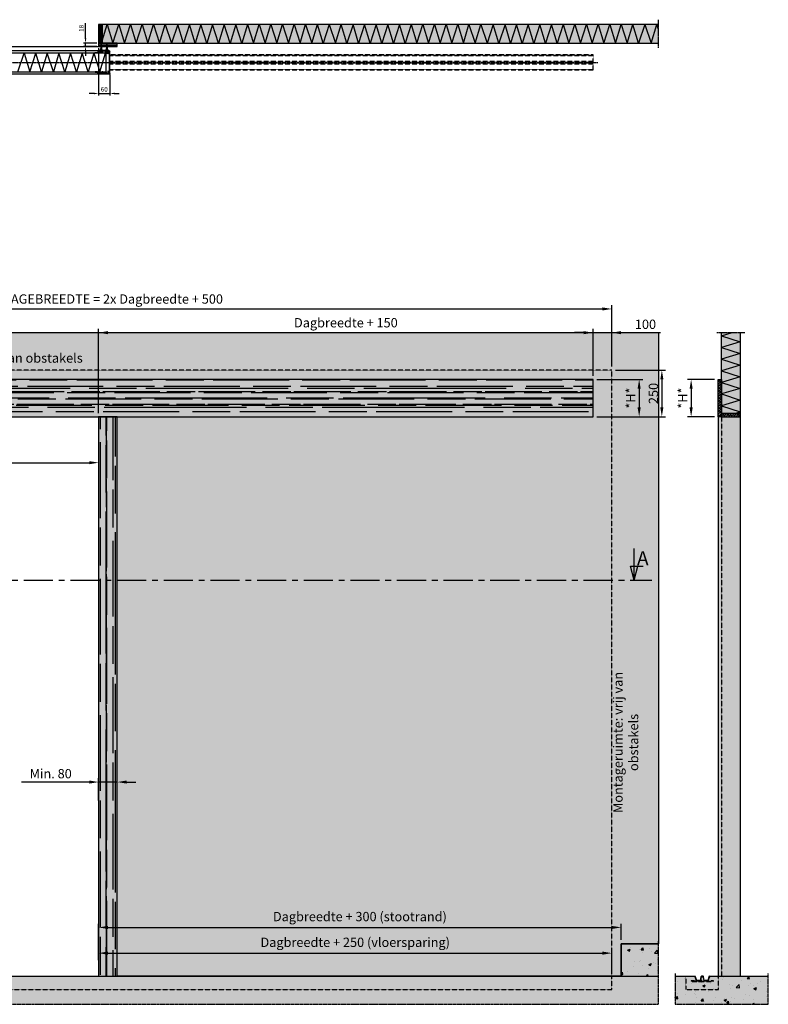
# Model space of a CAD drawing. Units: millimetres. Extents: x -3055 to 21375, y -6477 to 9788.
# Drawn here: x 2077 to 6089, y -6300 to -1021 of the extents above; entities that cross this region are included whole.
import ezdxf

# ---------------------------------------------------------------- set-up
doc = ezdxf.new("R2010")
doc.units = ezdxf.units.MM
doc.header["$LTSCALE"] = 5
doc.linetypes.add('CENTER', pattern=[2, 1.25, -0.25, 0.25, -0.25])
doc.linetypes.add('HIDDEN', pattern=[0.375, 0.25, -0.125])
doc.layers.get('Defpoints').update_dxf_attribs({"lineweight": 25})
for name, color, linetype in [('018ARC', 5, 'Continuous'), ('025CENTER', 1, 'CENTER'), ('025HIDDEN', 6, 'HIDDEN'), ('025MAAT', 1, 'Continuous'), ('025MAAT_NL', 1, 'Continuous'), ('025TX_NL', 7, 'Continuous'), ('HATCH_VLOER', 7, 'Continuous'), ('HATCH_WAND', 7, 'Continuous')]:
    doc.layers.add(name, color=color, linetype=linetype)
doc.layers.add('Constraint', color=125, linetype='Continuous', plot=False, transparency=0.5)
doc.layers.add('Viewport', color=7, linetype='Continuous', lineweight=25, plot=False)
doc.styles.add('ADESK1', font='romans')
doc.styles.add('Arial 3.0', font='arial.ttf', dxfattribs={"height": 3})
doc.dimstyles.new('SALCO', dxfattribs={"dimscale": 0, "dimtxt": 2.5, "dimasz": 2.5, "dimexe": 1, "dimexo": 1, "dimgap": 1, "dimtad": 1, "dimdec": 1, "dimzin": 9, "dimdsep": 46, "dimtxsty": 'ADESK1', "dimcen": 2.5, "dimclrd": 256, "dimclre": 256, "dimclrt": 7, "dimadec": 0, "dimazin": 0, "dimtfac": 1, "dimtdec": 1, "dimtmove": 0, "dimatfit": 3, "dimfxl": 1, "dimtvp": 1, "dimtolj": 1, "dimtzin": 0, "dimarcsym": 0})
pattern_1 = [(50, (-9084.52, -6150), (136.6385, -11.9543), [14.2875, -157.1625]), (355, (-9084.52, -6150), (-26.4326, 143.2926), [11.43, -125.7304]), (100.4514, (-9073.13, -6151), (110.2059, 131.3383), [12.1425, -133.5677]), (46.1842, (-9084.52, -6111.9), (203.3093, -31.5317), [21.4312, -235.7438]), (96.6356, (-9067.57, -6114.53), (178.053, 185.5696), [18.2138, -200.3517]), (351.1842, (-9084.52, -6111.9), (178.053, 185.5696), [17.145, -188.5948]), (21, (-9065.47, -6121.43), (113.7108, -76.6989), [14.2875, -157.1625]), (326, (-9065.47, -6121.43), (46.3515, 138.141), [11.43, -125.73]), (71.4514, (-9055.99, -6127.82), (160.0623, 61.4421), [12.1425, -133.5675]), (37.5, (-9084.517, -6150), (2.31645, 63.41628), [0, -124.206, 0, -127.635, 0, -126.20625]), (7.5, (-9084.52, -6150), (50.11475, 75.13543), [0, -72.771, 0, -121.3485, 0, -48.10125]), (327.5, (-9127, -6150), (101.69295, -4.29656), [0, -47.625, 0, -148.59, 0, -197.1675]), (317.5, (-9146.05, -6150), (111.0969, 19.06987), [0, -61.9125, 0, -98.679, 0, -140.0175])]

# ---------------------------------------------------------------- blocks, each defined once
blk = doc.blocks.new('*D108')
at = {"layer": '025MAAT_NL', "lineweight": -2, "transparency": 16777216}
for p, q in [((-250, -2880), (-250, -2551.9)), ((-200, -2571.9), (5200, -2571.9)), ((5250, -2880), (5250, -2551.9))]:
    blk.add_line(p, q, dxfattribs=at)
at = {"layer": '025MAAT_NL', "transparency": 16777216}
for points in [[(-200, -2563.6), (-200, -2580.2), (-250, -2571.9)], [(5200, -2563.6), (5200, -2580.2), (5250, -2571.9)]]:
    blk.add_solid(points, dxfattribs=at)
at = {"layer": 'Defpoints', "color": 0, "transparency": 16777216}
for p in [(5250, -2571.9), (-250, -2900), (5250, -2900)]:
    blk.add_point(p, dxfattribs=at)
at = {"layer": '025MAAT_NL', "color": 7, "transparency": 16777216, "insert": (2500, -2518.6), "char_height": 50, "attachment_point": 5, "style": 'ADESK1'}
blk.add_mtext('\\A1;MONTAGEBREEDTE = 2x Dagbreedte + 500', dxfattribs=at)
blk = doc.blocks.new('*D109')
at = {"layer": '025MAAT_NL', "lineweight": -2, "transparency": 16777216}
for p, q in [((0, -3170), (0, -3416.1)), ((2500, -3170), (2500, -3416.1)), ((50, -3396.1), (2450, -3396.1))]:
    blk.add_line(p, q, dxfattribs=at)
at = {"layer": '025MAAT_NL', "transparency": 16777216}
for points in [[(50, -3387.8), (50, -3404.5), (0, -3396.1)], [(2450, -3387.8), (2450, -3404.5), (2500, -3396.1)]]:
    blk.add_solid(points, dxfattribs=at)
at = {"layer": 'Defpoints', "color": 0, "transparency": 16777216}
for p in [(0, -3150), (2500, -3150), (2500, -3396.1)]:
    blk.add_point(p, dxfattribs=at)
at = {"layer": '025MAAT_NL', "color": 7, "transparency": 16777216, "insert": (1250, -3342.8), "char_height": 50, "attachment_point": 5, "style": 'ADESK1'}
blk.add_mtext('\\A1;Dagbreedte', dxfattribs=at)
blk = doc.blocks.new('*D115')
at = {"layer": '025MAAT_NL', "lineweight": -2, "transparency": 16777216}
for p, q in [((2500, -3130), (2500, -2679)), ((5150, -2880), (5150, -2679)), ((2550, -2699), (5100, -2699))]:
    blk.add_line(p, q, dxfattribs=at)
at = {"layer": '025MAAT_NL', "transparency": 16777216}
for points in [[(2550, -2690.7), (2550, -2707.3), (2500, -2699)], [(5100, -2690.7), (5100, -2707.3), (5150, -2699)]]:
    blk.add_solid(points, dxfattribs=at)
at = {"layer": 'Defpoints', "color": 0, "transparency": 16777216}
for p in [(5150, -2699), (5150, -2900), (2500, -3150)]:
    blk.add_point(p, dxfattribs=at)
at = {"layer": '025MAAT_NL', "color": 7, "transparency": 16777216, "insert": (3825, -2645.7), "char_height": 50, "attachment_point": 5, "style": 'ADESK1'}
blk.add_mtext('\\A1;Dagbreedte + 150', dxfattribs=at)
blk = doc.blocks.new('*D112')
at = {"layer": '025MAAT', "lineweight": -2, "transparency": 16777216}
for p, q in [((5170, -2950), (5416.9, -2950)), ((5396.9, -3000), (5396.9, -3100)), ((5170, -3150), (5416.9, -3150))]:
    blk.add_line(p, q, dxfattribs=at)
at = {"layer": '025MAAT', "transparency": 16777216}
for points in [[(5388.5, -3000), (5405.2, -3000), (5396.9, -2950)], [(5388.5, -3100), (5405.2, -3100), (5396.9, -3150)]]:
    blk.add_solid(points, dxfattribs=at)
at = {"layer": 'Defpoints', "color": 0, "transparency": 16777216}
for p in [(5150, -2950), (5150, -3150), (5396.9, -3150)]:
    blk.add_point(p, dxfattribs=at)
at = {"layer": '025MAAT', "color": 7, "transparency": 16777216, "insert": (5351.9, -3050), "char_height": 50, "attachment_point": 5, "rotation": 90, "style": 'ADESK1'}
blk.add_mtext('\\A1;*H*', dxfattribs=at)
blk = doc.blocks.new('*D113')
at = {"layer": '025MAAT', "lineweight": -2, "transparency": 16777216}
for p, q in [((5270, -2900), (5538.4, -2900)), ((5518.4, -2950), (5518.4, -3100)), ((5170, -3150), (5538.4, -3150))]:
    blk.add_line(p, q, dxfattribs=at)
at = {"layer": '025MAAT', "transparency": 16777216}
for points in [[(5510.1, -2950), (5526.7, -2950), (5518.4, -2900)], [(5510.1, -3100), (5526.7, -3100), (5518.4, -3150)]]:
    blk.add_solid(points, dxfattribs=at)
at = {"layer": 'Defpoints', "color": 0, "transparency": 16777216}
for p in [(5250, -2900), (5150, -3150), (5518.4, -3150)]:
    blk.add_point(p, dxfattribs=at)
at = {"layer": '025MAAT', "color": 7, "transparency": 16777216, "insert": (5473.4, -3025), "char_height": 50, "attachment_point": 5, "rotation": 90, "style": 'ADESK1'}
blk.add_mtext('\\A1;250', dxfattribs=at)
blk = doc.blocks.new('*D114')
at = {"layer": '025MAAT', "lineweight": -2, "transparency": 16777216}
for p, q in [((5801, -2950), (5655.5, -2950)), ((5675.5, -3000), (5675.5, -3100)), ((5801, -3150), (5655.5, -3150))]:
    blk.add_line(p, q, dxfattribs=at)
at = {"layer": '025MAAT', "transparency": 16777216}
for points in [[(5667.1, -3000), (5683.8, -3000), (5675.5, -2950)], [(5667.1, -3100), (5683.8, -3100), (5675.5, -3150)]]:
    blk.add_solid(points, dxfattribs=at)
at = {"layer": 'Defpoints', "color": 0, "transparency": 16777216}
for p in [(5821, -2950), (5675.5, -3150), (5821, -3150)]:
    blk.add_point(p, dxfattribs=at)
at = {"layer": '025MAAT', "color": 7, "transparency": 16777216, "insert": (5630.5, -3050), "char_height": 50, "attachment_point": 5, "rotation": 90, "style": 'ADESK1'}
blk.add_mtext('\\A1;*H*', dxfattribs=at)
blk = doc.blocks.new('*D117')
at = {"layer": '025MAAT_NL', "lineweight": -2, "transparency": 16777216}
for p, q in [((2500, -6062.5), (2500, -5867.8)), ((2550, -5887.8), (5250, -5887.8)), ((5300, -5955), (5300, -5867.8))]:
    blk.add_line(p, q, dxfattribs=at)
at = {"layer": '025MAAT_NL', "transparency": 16777216}
for points in [[(2550, -5879.5), (2550, -5896.1), (2500, -5887.8)], [(5250, -5879.5), (5250, -5896.1), (5300, -5887.8)]]:
    blk.add_solid(points, dxfattribs=at)
at = {"layer": 'Defpoints', "color": 0, "transparency": 16777216}
for p in [(5300, -5887.8), (5300, -5975), (2500, -6082.5)]:
    blk.add_point(p, dxfattribs=at)
at = {"layer": '025MAAT_NL', "color": 7, "transparency": 16777216, "insert": (3900, -5829.7), "char_height": 50, "attachment_point": 5, "style": 'ADESK1'}
blk.add_mtext('\\A1;Dagbreedte + 300 (stootrand)', dxfattribs=at)
blk = doc.blocks.new('*D118')
at = {"layer": '025MAAT_NL', "lineweight": -2, "transparency": 16777216}
for p, q in [((2500, -6062.5), (2500, -6005.7)), ((5250, -6130), (5250, -6005.7)), ((2550, -6025.7), (5200, -6025.7))]:
    blk.add_line(p, q, dxfattribs=at)
at = {"layer": '025MAAT_NL', "transparency": 16777216}
for points in [[(2550, -6017.3), (2550, -6034), (2500, -6025.7)], [(5200, -6017.3), (5200, -6034), (5250, -6025.7)]]:
    blk.add_solid(points, dxfattribs=at)
at = {"layer": 'Defpoints', "color": 0, "transparency": 16777216}
for p in [(5250, -6025.7), (2500, -6082.5), (5250, -6150)]:
    blk.add_point(p, dxfattribs=at)
at = {"layer": '025MAAT_NL', "color": 7, "transparency": 16777216, "insert": (3875, -5967.6), "char_height": 50, "attachment_point": 5, "style": 'ADESK1'}
blk.add_mtext('\\A1;Dagbreedte + 250 (vloersparing)', dxfattribs=at)
blk = doc.blocks.new('*U55')
for points in [[(3.8, 0), (3.8, 6.76)], [(230.84, 0), (230.84, 6.76)], [(3.8, 0), (4.6, 2.98), (1.86, 2.98)], [(3.8, 0), (3, 2.98)], [(230.84, 0), (230.04, 2.98), (232.78, 2.98)], [(230.84, 0), (231.64, 2.98)]]:
    blk.add_lwpolyline(points)
at = {"layer": '025CENTER'}
blk.add_line((0, 0), (234.64, 0), dxfattribs=at)
at = {"style": 'Arial 3.0'}
for p in [(0.08, 3.17), (231.45, 3.17)]:
    blk.add_text('A', height=3, dxfattribs=at).set_placement(p)
blk = doc.blocks.new('*D250')
at = {"lineweight": -2, "transparency": 16777216}
for p, q in [((2500, -1174), (2500, -1426.6)), ((2560, -1315), (2560, -1426.6)), ((2475, -1416.6), (2450, -1416.6)), ((2500, -1416.6), (2560, -1416.6)), ((2585, -1416.6), (2610, -1416.6))]:
    blk.add_line(p, q, dxfattribs=at)
at = {"transparency": 16777216}
for points in [[(2475, -1412.5), (2475, -1420.8), (2500, -1416.6)], [(2585, -1412.5), (2585, -1420.8), (2560, -1416.6)]]:
    blk.add_solid(points, dxfattribs=at)
at = {"layer": 'Defpoints', "color": 0, "transparency": 16777216}
for p in [(2500, -1164), (2560, -1305), (2560, -1416.6)]:
    blk.add_point(p, dxfattribs=at)
at = {"color": 7, "transparency": 16777216, "insert": (2530, -1394.1), "char_height": 25, "attachment_point": 5, "style": 'ADESK1'}
blk.add_mtext('\\A1;60', dxfattribs=at)
blk = doc.blocks.new('*D276')
at = {"lineweight": -2, "transparency": 16777216}
for p, q in [((2429.7, -1121), (2429.7, -1039.1)), ((2490, -1146), (2419.7, -1146)), ((2429.7, -1164), (2429.7, -1146)), ((2490, -1164), (2419.7, -1164)), ((2429.7, -1189), (2429.7, -1214))]:
    blk.add_line(p, q, dxfattribs=at)
at = {"transparency": 16777216}
for points in [[(2425.5, -1121), (2433.9, -1121), (2429.7, -1146)], [(2425.5, -1189), (2433.9, -1189), (2429.7, -1164)]]:
    blk.add_solid(points, dxfattribs=at)
at = {"layer": 'Defpoints', "color": 0, "transparency": 16777216}
for p in [(2429.7, -1146), (2500, -1146), (2500, -1164)]:
    blk.add_point(p, dxfattribs=at)
at = {"color": 7, "transparency": 16777216, "insert": (2407.2, -1067.5), "char_height": 25, "attachment_point": 5, "rotation": 90, "style": 'ADESK1'}
blk.add_mtext('\\A1;18', dxfattribs=at)
blk = doc.blocks.new('*D309')
at = {"layer": '025MAAT', "lineweight": -2, "transparency": 16777216}
for p, q in [((2450, -5108.4), (2086.2, -5108.4)), ((2500, -5207.5), (2500, -5088.4)), ((2600, -5108.4), (2500, -5108.4)), ((2600, -5207.5), (2600, -5088.4)), ((2650, -5108.4), (2700, -5108.4))]:
    blk.add_line(p, q, dxfattribs=at)
at = {"layer": '025MAAT', "transparency": 16777216}
for points in [[(2450, -5100), (2450, -5116.7), (2500, -5108.4)], [(2650, -5100), (2650, -5116.7), (2600, -5108.4)]]:
    blk.add_solid(points, dxfattribs=at)
at = {"layer": 'Defpoints', "color": 0, "transparency": 16777216}
for p in [(2500, -5108.4), (2500, -5227.5), (2600, -5227.5)]:
    blk.add_point(p, dxfattribs=at)
at = {"layer": '025MAAT', "color": 7, "transparency": 16777216, "insert": (2243.1, -5063.4), "char_height": 50, "attachment_point": 5, "style": 'ADESK1'}
blk.add_mtext('\\A1;Min. 80', dxfattribs=at)
blk = doc.blocks.new('A$Cced9db31')
for p, q in [((-54, 0), (54, 0)), ((-63.2, -5.2), (-63.2, -56.7)), ((-60.2, -12), (-60.2, -20)), ((-60.2, -23.8), (-60.2, -24.8)), ((-60.2, -26.8), (-60.2, -35.3)), ((-60.2, -37.3), (-60.2, -38.3)), ((-60.2, -42), (-60.2, -50)), ((-53, -23.5), (-60, -23.5)), ((-60, -25), (-59.7, -25)), ((-59.7, -26.5), (-60, -26.5)), ((-60, -35.5), (-59.7, -35.5)), ((-59.7, -37), (-60, -37)), ((-60, -38.5), (-53, -38.5)), ((-46.7, -11.5), (-59.7, -11.5)), ((-50.7, -20.5), (-59.7, -20.5)), ((-59.7, -41.5), (-50.7, -41.5)), ((-51.8, -50.5), (-59.7, -50.5)), ((-53.2, -24.9), (-53, -24.9)), ((-51.5, -26.4), (-53.2, -26.4)), ((-53.2, -35.6), (-51.5, -35.6)), ((-53, -37.1), (-53.2, -37.1)), ((-52.7, -24.7), (-52.7, -23.8)), ((-52.7, -38.3), (-52.7, -37.3)), ((-50.2, -3.5), (-50.2, -8)), ((-50.2, -25.2), (-50.2, -21)), ((-50.2, -36.8), (-50.2, -41)), ((49.7, -3), (-49.7, -3)), ((-49.7, -8.5), (-46.7, -8.5)), ((-46.2, -9), (-46.2, -11)), ((46.2, -9), (46.2, -11)), ((49.7, -8.5), (46.7, -8.5)), ((46.7, -11.5), (49.7, -11.5)), ((50.2, -3.5), (50.2, -8)), ((50.2, -25.2), (50.2, -12)), ((50.2, -36.8), (50.2, -52)), ((51.5, -26.4), (53.2, -26.4)), ((53.2, -35.6), (51.5, -35.6)), ((52.7, -24.7), (52.7, -23.8)), ((52.7, -38.3), (52.7, -37.3)), ((53, -23.5), (60, -23.5)), ((53.2, -24.9), (53, -24.9)), ((53, -37.1), (53.2, -37.1)), ((60, -38.5), (53, -38.5)), ((53.2, -11.9), (53.2, -20)), ((53.2, -41.9), (53.2, -50)), ((57.7, -11.5), (53.7, -11.5)), ((57.7, -41.5), (53.7, -41.5)), ((53.7, -20.5), (57.7, -20.5)), ((53.7, -50.5), (57.7, -50.5)), ((60.2, -11.5), (58.2, -11.5)), ((58.2, -20.5), (60.2, -20.5)), ((60.2, -41.5), (58.2, -41.5)), ((58.2, -50.5), (60.2, -50.5)), ((60, -25), (59.7, -25)), ((59.7, -26.5), (60, -26.5)), ((60, -35.5), (59.7, -35.5)), ((59.7, -37), (60, -37)), ((60.2, -23.8), (60.2, -24.8)), ((60.2, -26.8), (60.2, -35.3)), ((60.2, -37.3), (60.2, -38.3)), ((60.7, -20.5), (62.7, -20.5)), ((62.7, -41.5), (60.7, -41.5)), ((60.7, -50.5), (62.7, -50.5)), ((62.7, -11.5), (60.7, -11.5)), ((63.2, -5.2), (63.2, -11.5)), ((63.2, -20.5), (63.2, -41.5)), ((63.2, -50.5), (63.2, -56.7)), ((-60.2, -54), (-60.2, -56.7)), ((-60.1, -62.1), (-53.5, -66)), ((-51.8, -53.5), (-59.7, -53.5)), ((-58.6, -59.6), (-51.8, -63.5)), ((-53.2, -72), (-53.2, -66.4)), ((-52.9, -72.5), (-53.2, -72)), ((-52.9, -72.5), (-53.2, -73)), ((-53.2, -79.5), (-53.2, -73)), ((-50.7, -80), (-52.7, -80)), ((-50.2, -66.1), (-50.2, -79.5)), ((50.2, -66.1), (50.2, -79.5)), ((50.7, -80), (52.7, -80)), ((51.8, -53.5), (59.7, -53.5)), ((58.6, -59.6), (51.8, -63.5)), ((53, -72.5), (53.2, -72)), ((53, -72.5), (53.2, -73)), ((53.2, -72), (53.2, -66.4)), ((53.2, -79.5), (53.2, -73)), ((60.1, -62.1), (53.5, -66)), ((60.2, -54), (60.2, -56.7))]:
    blk.add_line(p, q)
for centre, radius, start, end in [((-57, -5.2), 6.25, 129.1667, 180), ((-60, -1.5), 1.5, 309.1667, 129.1667), ((-57, -5.2), 3.25, 129.1667, 50.8333), ((-59.7, -12), 0.5, 90, 180), ((-59.7, -20), 0.5, 180, 270), ((-60, -23.8), 0.25, 90, 180), ((-60, -24.8), 0.25, 180, 270), ((-60, -26.8), 0.25, 90, 180), ((-60, -35.3), 0.25, 180, 270), ((-60, -37.3), 0.25, 90, 180), ((-60, -38.3), 0.25, 180, 270), ((-59.7, -42), 0.5, 90, 180), ((-59.7, -50), 0.5, 180, 270), ((-59.7, -25.8), 0.75, 270, 90), ((-59.7, -36.3), 0.75, 270, 90), ((-54, -1.5), 1.5, 90, 230.8333), ((-53.2, -25.7), 0.75, 90, 270), ((-53.2, -36.3), 0.75, 90, 270), ((-53, -23.8), 0.25, 0, 90), ((-53, -24.7), 0.25, 270, 360), ((-53, -37.3), 0.25, 0, 90), ((-53, -38.3), 0.25, 270, 360), ((-51.8, -52), 1.5, 270, 90), ((-51.5, -25.2), 1.25, 270, 0), ((-51.5, -36.8), 1.25, 0, 90), ((-50.7, -21), 0.5, 0, 90), ((-50.7, -41), 0.5, 270, 0), ((-49.7, -3.5), 0.5, 89.9798, 180), ((-49.7, -8), 0.5, 180, 270), ((-46.7, -9), 0.5, 0, 90), ((-46.7, -11), 0.5, 270, 0), ((46.7, -9), 0.5, 90, 180), ((46.7, -11), 0.5, 180, 270), ((49.7, -3.5), 0.5, 0, 90.0202), ((49.7, -8), 0.5, 270, 0), ((49.7, -12), 0.5, 0, 90), ((51.5, -25.2), 1.25, 180, 270), ((51.5, -36.8), 1.25, 90, 180), ((51.8, -52), 1.5, 180, 270), ((53, -23.8), 0.25, 90, 180), ((53, -24.7), 0.25, 180, 270), ((53, -37.3), 0.25, 90, 180), ((53, -38.3), 0.25, 180, 270), ((53.7, -11.9), 0.45, 90, 180), ((53.7, -20), 0.5, 180, 270), ((53.2, -25.7), 0.75, 270, 90), ((53.2, -36.3), 0.75, 270, 90), ((53.7, -41.9), 0.45, 90, 180), ((53.7, -50), 0.5, 180, 270), ((57, -5.2), 3.25, 129.1667, 50.8333), ((54, -1.5), 1.5, 309.1667, 90), ((58, -20.5), 0.25, 0, 180), ((58, -41.5), 0.25, 180, 0), ((58, -50.5), 0.25, 0, 180), ((58, -11.5), 0.25, 180, 0), ((60, -1.5), 1.5, 50.8333, 230.8333), ((59.7, -25.8), 0.75, 90, 270), ((59.7, -36.3), 0.75, 90, 270), ((60, -23.8), 0.25, 0, 90), ((60, -24.8), 0.25, 270, 360), ((60, -26.8), 0.25, 0, 90), ((60, -35.3), 0.25, 270, 360), ((60, -37.3), 0.25, 0, 90), ((60, -38.3), 0.25, 270, 360), ((60.5, -11.5), 0.25, 180, 0), ((60.5, -20.5), 0.25, 0, 180), ((60.5, -41.5), 0.25, 180, 0), ((60.5, -50.5), 0.25, 0, 180), ((57, -5.2), 6.25, 0, 50.8333), ((63, -20.5), 0.25, 0, 180), ((63, -41.5), 0.25, 180, 0), ((63, -50.5), 0.25, 0, 180), ((63, -11.5), 0.25, 180, 0), ((-57, -56.7), 6.25, 180, 240), ((-59.7, -54), 0.5, 90, 180), ((-57, -56.7), 3.25, 180, 240), ((-53.7, -66.4), 0.5, 0, 60), ((-52.7, -79.5), 0.5, 180, 270), ((-53.2, -66.1), 3, 0, 60), ((-50.7, -79.5), 0.5, 270, 0), ((50.7, -79.5), 0.5, 180, 270), ((53.2, -66.1), 3, 120, 180), ((52.7, -79.5), 0.5, 270, 0), ((53.7, -66.4), 0.5, 120, 180), ((57, -56.7), 3.25, 300, 0), ((59.7, -54), 0.5, 0, 90), ((57, -56.7), 6.25, 300, 0)]:
    blk.add_arc(centre, radius, start, end)
blk = doc.blocks.new('constraint')
at = {"layer": 'Constraint'}
blk.add_circle((0, 0), 1.5, dxfattribs=at)
blk = doc.blocks.new('pkd-100s omranding rubberzijde')
for name, p in [('A$Cced9db31', (0, 0)), ('constraint', (0, -20))]:
    blk.add_blockref(name, p)
blk = doc.blocks.new('omrandingsrubber punt 34.5mm')
for points in [[(-3, 5.3), (-3, 4.3, -0.54767), (-3.4, 4.1), (-5.7, 5.1, 0.863397), (-5.9, 4.8), (-3.1, 2.3, 0.183551), (-2.9, 2.2), (2.9, 2.2, 0.183551), (3.1, 2.3), (5.9, 4.8, 0.863397), (5.7, 5.1), (3.4, 4.1, -0.54767), (3, 4.3), (3, 5.3, -0.252388), (3.1, 5.5), (5.4, 7, 0.885252), (5.2, 7.4), (3.3, 6.7, -0.514396), (3, 6.9), (3, 7.9, -0.292503), (3.1, 8.2), (4.9, 9, 0.964376), (4.7, 9.4), (3.3, 9.1, -0.458954), (3, 9.4), (3, 11.7, -0.440011), (3.3, 12), (6.4, 11.7, 0.700208), (7.2, 13.4), (3.4, 17.2), (1, 45.3, 0.918273), (-1, 45.3), (-3.4, 17.2), (-7.2, 13.4, 0.700208), (-6.4, 11.7), (-3.3, 12, -0.440011), (-3, 11.7), (-3, 9.4, -0.458954), (-3.3, 9.1), (-4.7, 9.4, 0.964376), (-4.9, 9), (-3.1, 8.2, -0.292503), (-3, 7.9), (-3, 6.9, -0.514396), (-3.3, 6.7), (-5.2, 7.4, 0.885252), (-5.4, 7), (-3.1, 5.5, -0.252388)], [(1.2, 10.7, 1), (-1.2, 10.7), (-1.2, 5.2, 1), (1.2, 5.2)]]:
    blk.add_lwpolyline(points, format="xyb", close=True)
at = {"layer": '025CENTER'}
blk.add_line((0, -2.4), (0, 48.4), dxfattribs=at)
blk = doc.blocks.new('*D400')
at = {"layer": '025MAAT', "lineweight": -2, "transparency": 16777216}
for p, q in [((5150, -2930), (5150, -2679)), ((5250, -2880), (5250, -2679)), ((5100, -2699), (5050, -2699)), ((5150, -2699), (5250, -2699)), ((5300, -2699), (5511.4, -2699))]:
    blk.add_line(p, q, dxfattribs=at)
at = {"layer": '025MAAT', "transparency": 16777216}
for points in [[(5100, -2690.7), (5100, -2707.3), (5150, -2699)], [(5300, -2690.7), (5300, -2707.3), (5250, -2699)]]:
    blk.add_solid(points, dxfattribs=at)
at = {"layer": 'Defpoints', "color": 0, "transparency": 16777216}
for p in [(5250, -2699), (5250, -2900), (5150, -2950)]:
    blk.add_point(p, dxfattribs=at)
at = {"layer": '025MAAT', "color": 7, "transparency": 16777216, "insert": (5430.7, -2654), "char_height": 50, "attachment_point": 5, "style": 'ADESK1'}
blk.add_mtext('\\A1;100', dxfattribs=at)

msp = doc.modelspace()

# ---------------------------------------------------------------- hatches: boundary and pattern name
at = {"layer": '018ARC', "ltscale": 10}
h = msp.add_hatch(dxfattribs=at)
h.set_pattern_fill('AR-RROOF', color=256, scale=0.5, angle=90)
h.paths.add_polyline_path([(2500, -1146), (2518, -1146), (2518, -1046), (2500, -1046)])
h = msp.add_hatch(dxfattribs=at)
h.set_pattern_fill('AR-RROOF', color=256, scale=0.5)
h.paths.add_polyline_path([(2500, -1164), (2600, -1164), (2600, -1146), (2500, -1146)])
at = {"layer": '018ARC'}
h = msp.add_hatch(dxfattribs=at)
h.set_pattern_fill('AR-RROOF', color=256, scale=2)
h.paths.add_polyline_path([(-150, -3150), (5150, -3150), (5150, -2950), (-150, -2950)])
at = {"layer": '018ARC', "ltscale": 10}
h = msp.add_hatch(dxfattribs=at)
h.set_pattern_fill('ANSI38', color=256, scale=3)
h.paths.add_polyline_path([(5820.98, -2950), (5838.98, -2950), (5838.98, -3150), (5820.98, -3150)])
at = {"layer": '018ARC'}
h = msp.add_hatch(dxfattribs=at)
h.set_pattern_fill('AR-RROOF', color=256, scale=2, angle=90)
h.paths.add_polyline_path([(2500, -6150), (2600, -6150), (2600, -3150), (2500, -3150)])
at = {"layer": '018ARC', "ltscale": 10}
h = msp.add_hatch(dxfattribs=at)
h.set_pattern_fill('ANSI38', color=256, scale=3)
h.paths.add_polyline_path([(5838.98, -3150), (5938.98, -3150), (5938.98, -3132), (5838.98, -3132)])
at = {"layer": '018ARC'}
h = msp.add_hatch(dxfattribs=at)
h.set_pattern_fill('AR-CONC', color=256, scale=0.75)
h.set_pattern_definition(pattern_1)
h.paths.add_polyline_path([(5300, -5975), (5500, -5975), (5500, -6150), (5300, -6150)])
h = msp.add_hatch(dxfattribs=at)
h.set_pattern_fill('AR-CONC', color=256, scale=0.75)
h.set_pattern_definition(pattern_1)
h.paths.add_polyline_path([(5500, -6150), (-500, -6150), (-500, -6300), (5500, -6300)])
h = msp.add_hatch(dxfattribs=at)
h.set_pattern_fill('AR-CONC', color=256, scale=0.75)
h.paths.add_polyline_path([(6088.98, -6150), (5821.38, -6150), (5821.38, -6220.1), (5621.38, -6220.1), (5621.38, -6150), (5588.98, -6150), (5588.98, -6300), (6088.98, -6300)])
h.paths.add_polyline_path([(5821.38, -6150), (5772.63, -6150), (5774.98, -6150.86), (5767.03, -6172.7, -0.3152988), (5763.74, -6175), (5794.98, -6175), (5794.98, -6178), (5674.98, -6178), (5674.98, -6175), (5706.22, -6175, -0.3152988), (5702.93, -6172.7), (5694.98, -6150.86), (5697.33, -6150), (5621.38, -6150), (5621.38, -6220.1), (5821.38, -6220.1)], flags=17)
h.paths.add_polyline_path([(5794.98, -6175), (5674.98, -6175), (5674.98, -6178), (5794.98, -6178)], flags=16)
h.paths.add_polyline_path([(5740.03, -6153.33, 0.3639702), (5739.04, -6152.5), (5730.91, -6152.5, 0.3639702), (5729.93, -6153.33), (5726.62, -6172.11, -0.3639702), (5723.17, -6175), (5746.78, -6175, -0.3639702), (5743.34, -6172.11)], flags=16)
at = {"layer": 'HATCH_VLOER', "true_color": 0xcbcabd}
h = msp.add_hatch(color=9, dxfattribs=at)
h.dxf.hatch_style = 1
h.paths.add_polyline_path([(5500, -6150), (5300, -6150), (5300, -5975), (5500, -5975)])
at = {"layer": 'HATCH_VLOER', "true_color": 0x9f9c84}
h = msp.add_hatch(color=252, dxfattribs=at)
h.dxf.hatch_style = 1
h.paths.add_polyline_path([(-500, -6300), (5500, -6300), (5500, -6150), (-500, -6150)])
h = msp.add_hatch(color=252, dxfattribs=at)
h.dxf.hatch_style = 1
h.paths.add_polyline_path([(6088.98, -6150), (5772.63, -6150), (5774.98, -6150.86), (5767.03, -6172.7, -0.3152988), (5763.74, -6175), (5746.78, -6175, -0.3639702), (5743.34, -6172.11), (5740.03, -6153.33, 0.3639702), (5739.04, -6152.5), (5730.91, -6152.5, 0.3639702), (5729.93, -6153.33), (5726.62, -6172.11, -0.3639702), (5723.17, -6175), (5706.22, -6175, -0.3152988), (5702.93, -6172.7), (5694.67, -6150), (5588.98, -6150), (5588.98, -6300), (6088.98, -6300)])
at = {"layer": 'HATCH_WAND', "true_color": 0xb5602c}
h = msp.add_hatch(color=25, dxfattribs=at)
h.dxf.hatch_style = 1
h.paths.add_polyline_path([(2518, -1046), (2500, -1046), (2500, -1146), (2518, -1146)])
at = {"layer": 'HATCH_WAND', "true_color": 0xfeeab9}
h = msp.add_hatch(color=254, dxfattribs=at)
h.dxf.hatch_style = 1
h.paths.add_polyline_path([(5500, -1046), (2518, -1046), (2518, -1146), (5500, -1146)])
at = {"layer": 'HATCH_WAND', "true_color": 0xb5602c}
h = msp.add_hatch(color=25, dxfattribs=at)
h.dxf.hatch_style = 1
h.paths.add_polyline_path([(2600, -1146), (2500, -1146), (2500, -1164), (2600, -1164)])
at = {"layer": 'HATCH_WAND', "true_color": 0xe8e8e8}
h = msp.add_hatch(color=254, dxfattribs=at)
h.dxf.hatch_style = 1
h.paths.add_polyline_path([(-500, -5975), (-250, -5975), (-250, -6150), (-100, -6150), (-100, -3150), (-150, -3150), (-150, -2950), (5150, -2950), (5150, -3150), (2600, -3150), (2600, -6150), (5300, -6150), (5300, -5975), (5500, -5975), (5500, -2699), (-500, -2699)])
at = {"layer": 'HATCH_WAND', "true_color": 0xfeeab9}
h = msp.add_hatch(color=254, dxfattribs=at)
h.dxf.hatch_style = 1
h.paths.add_polyline_path([(5938.98, -2699), (5838.98, -2699), (5838.98, -3132), (5938.98, -3132)])
at = {"layer": 'HATCH_WAND', "true_color": 0xc7c8ca}
h = msp.add_hatch(color=9, dxfattribs=at)
h.dxf.hatch_style = 1
h.paths.add_polyline_path([(0, -6150), (-100, -6150), (-100, -3150), (0, -3150)])
h.paths.add_polyline_path([(-150, -3150), (5150, -3150), (5150, -2950), (-150, -2950)])
h.paths.add_polyline_path([(2500, -6150), (2600, -6150), (2600, -3150), (2500, -3150)])
at = {"layer": 'HATCH_WAND', "true_color": 0xb5602c}
h = msp.add_hatch(color=25, dxfattribs=at)
h.dxf.hatch_style = 1
h.paths.add_polyline_path([(5820.98, -3150), (5838.98, -3150), (5838.98, -2950), (5820.98, -2950)])
at = {"layer": 'HATCH_WAND', "true_color": 0xe8e8e8}
h = msp.add_hatch(color=254, dxfattribs=at)
h.dxf.hatch_style = 1
h.paths.add_polyline_path([(5938.98, -3150), (5820.98, -3150), (5820.98, -6150), (5938.98, -6150)])
at = {"layer": 'HATCH_WAND', "true_color": 0xb5602c}
h = msp.add_hatch(color=25, dxfattribs=at)
h.dxf.hatch_style = 1
h.paths.add_polyline_path([(5838.98, -3150), (5938.98, -3150), (5938.98, -3132), (5838.98, -3132)])

# ---------------------------------------------------------------- linework, layer by layer
for p, q in [((0, -1164), (2500, -1164)), ((200.06, -1186.75), (2503.26, -1186.75)), ((2503.26, -1313.25), (-3.26, -1313.25)), ((5838.98, -3150), (5838.98, -2699)), ((5938.98, -2699), (5938.98, -6150)), ((5820.98, -3150), (5820.98, -6150)), ((5300, -6150), (5300, -5975)), ((5300, -5975), (5500, -5975)), ((-500, -6150), (5500, -6150)), ((5588.98, -6150), (5697.33, -6150)), ((5772.63, -6150), (6088.98, -6150))]:
    msp.add_line(p, q)
for points in [[(2500, -1146), (2518, -1146), (2518, -1046), (2500, -1046)], [(2500, -1164), (2600, -1164), (2600, -1146), (2500, -1146)], [(-150, -3150), (5150, -3150), (5150, -2950), (-150, -2950)], [(5820.98, -2950), (5838.98, -2950), (5838.98, -3150), (5820.98, -3150)], [(2500, -6150), (2600, -6150), (2600, -3150), (2500, -3150)], [(5838.98, -3150), (5938.98, -3150), (5938.98, -3132), (5838.98, -3132)]]:
    msp.add_lwpolyline(points, close=True)
for points in [[(5500, -1046), (2518, -1046), (2518, -1146), (5500, -1146)], [(260.36, -1300), (2540, -1300), (2540, -1200), (260.36, -1200)]]:
    msp.add_lwpolyline(points)
msp.add_lwpolyline([(5726.62, -6172.11), (5729.93, -6153.33, -0.3639702), (5730.91, -6152.5), (5739.04, -6152.5, -0.3639702), (5740.03, -6153.33), (5743.34, -6172.11, 0.3639702), (5746.78, -6175), (5763.74, -6175, 0.3152988), (5767.03, -6172.7), (5774.98, -6150.86), (5772.63, -6150), (5764.68, -6171.84, -0.3152988), (5763.74, -6172.5), (5746.78, -6172.5, -0.3639702), (5745.8, -6171.67), (5742.49, -6152.89, 0.3639702), (5739.04, -6150), (5730.91, -6150, 0.3639702), (5727.47, -6152.89), (5724.16, -6171.67, -0.3639702), (5723.17, -6172.5), (5706.22, -6172.5, -0.3152988), (5705.28, -6171.84), (5697.33, -6150), (5694.98, -6150.86), (5702.93, -6172.7, 0.3152988), (5706.22, -6175), (5723.17, -6175, 0.3639702)], format="xyb", close=True)
at = {"layer": '018ARC', "ltscale": 10}
for p, q in [((2518, -1133.65), (2545.39, -1046)), ((2545.39, -1046), (2576.64, -1146)), ((2576.64, -1146), (2607.89, -1046)), ((2607.89, -1046), (2639.14, -1146)), ((2639.14, -1146), (2670.39, -1046)), ((2670.39, -1046), (2701.64, -1146)), ((2701.64, -1146), (2732.89, -1046)), ((2732.89, -1046), (2764.14, -1146)), ((2764.14, -1146), (2793.27, -1046)), ((2793.27, -1046), (2826.64, -1146)), ((2826.64, -1146), (2857.11, -1046)), ((2857.11, -1046), (2890.49, -1146)), ((2923.86, -1046), (2890.49, -1146)), ((2954.34, -1146), (2923.86, -1046)), ((2987.71, -1046), (2954.34, -1146)), ((3016.84, -1146), (2987.71, -1046)), ((3048.09, -1046), (3016.84, -1146)), ((3079.34, -1146), (3048.09, -1046)), ((3110.59, -1046), (3079.34, -1146)), ((3141.84, -1146), (3110.59, -1046)), ((3173.09, -1046), (3141.84, -1146)), ((3204.34, -1146), (3173.09, -1046)), ((3235.59, -1046), (3204.34, -1146)), ((3266.84, -1146), (3235.59, -1046)), ((3298.09, -1046), (3266.84, -1146)), ((3298.09, -1046), (3329.34, -1146)), ((3329.34, -1146), (3360.59, -1046)), ((3360.59, -1046), (3391.84, -1146)), ((3391.84, -1146), (3423.09, -1046)), ((3423.09, -1046), (3454.34, -1146)), ((3454.34, -1146), (3485.59, -1046)), ((3485.59, -1046), (3516.84, -1146)), ((3516.84, -1146), (3548.09, -1046)), ((3548.09, -1046), (3579.34, -1146)), ((3579.34, -1146), (3608.46, -1046)), ((3608.46, -1046), (3641.84, -1146)), ((3641.84, -1146), (3672.31, -1046)), ((3702.79, -1146), (3672.31, -1046)), ((3736.16, -1046), (3702.79, -1146)), ((3736.16, -1046), (3769.54, -1146)), ((3769.54, -1146), (3800.01, -1046)), ((3830.48, -1146), (3800.01, -1046)), ((3863.86, -1046), (3830.48, -1146)), ((3892.98, -1146), (3863.86, -1046)), ((3924.23, -1046), (3892.98, -1146)), ((3955.48, -1146), (3924.23, -1046)), ((3986.73, -1046), (3955.48, -1146)), ((4017.98, -1146), (3986.73, -1046)), ((4049.23, -1046), (4017.98, -1146)), ((4080.48, -1146), (4049.23, -1046)), ((4111.73, -1046), (4080.48, -1146)), ((4142.98, -1146), (4111.73, -1046)), ((4174.23, -1046), (4142.98, -1146)), ((4174.23, -1046), (4205.48, -1146)), ((4205.48, -1146), (4236.73, -1046)), ((4236.73, -1046), (4267.98, -1146)), ((4267.98, -1146), (4299.23, -1046)), ((4299.23, -1046), (4330.48, -1146)), ((4330.48, -1146), (4361.73, -1046)), ((4361.73, -1046), (4392.98, -1146)), ((4392.98, -1146), (4424.23, -1046)), ((4424.23, -1046), (4455.48, -1146)), ((4455.48, -1146), (4484.61, -1046)), ((4484.61, -1046), (4517.98, -1146)), ((4517.98, -1146), (4548.46, -1046)), ((4548.46, -1046), (4581.83, -1146)), ((4615.21, -1046), (4581.83, -1146)), ((4645.68, -1146), (4615.21, -1046)), ((4679.06, -1046), (4645.68, -1146)), ((4708.18, -1146), (4679.06, -1046)), ((4739.43, -1046), (4708.18, -1146)), ((4770.68, -1146), (4739.43, -1046)), ((4801.93, -1046), (4770.68, -1146)), ((4833.18, -1146), (4801.93, -1046)), ((4864.43, -1046), (4833.18, -1146)), ((4895.68, -1146), (4864.43, -1046)), ((4926.93, -1046), (4895.68, -1146)), ((4958.18, -1146), (4926.93, -1046)), ((4989.43, -1046), (4958.18, -1146)), ((4989.43, -1046), (5020.68, -1146)), ((5020.68, -1146), (5051.93, -1046)), ((5051.93, -1046), (5083.18, -1146)), ((5083.18, -1146), (5114.43, -1046)), ((5114.43, -1046), (5145.68, -1146)), ((5145.68, -1146), (5176.93, -1046)), ((5176.93, -1046), (5208.18, -1146)), ((5208.18, -1146), (5239.43, -1046)), ((5239.43, -1046), (5270.68, -1146)), ((5270.68, -1146), (5299.81, -1046)), ((5299.81, -1046), (5333.18, -1146)), ((5333.18, -1146), (5363.66, -1046)), ((5394.13, -1146), (5363.66, -1046)), ((5427.5, -1046), (5394.13, -1146)), ((5427.5, -1046), (5460.88, -1146)), ((5460.88, -1146), (5491.35, -1046)), ((5500, -1074.38), (5491.35, -1046)), ((2067.65, -1300), (2101.02, -1200)), ((2101.02, -1200), (2131.5, -1300)), ((2131.5, -1300), (2162.75, -1200)), ((2194, -1300), (2162.75, -1200)), ((2224.47, -1200), (2194, -1300)), ((2257.84, -1300), (2224.47, -1200)), ((2286.97, -1200), (2257.84, -1300)), ((2318.22, -1300), (2286.97, -1200)), ((2349.47, -1200), (2318.22, -1300)), ((2380.72, -1300), (2349.47, -1200)), ((2411.97, -1200), (2380.72, -1300)), ((2443.22, -1300), (2411.97, -1200)), ((2474.47, -1200), (2443.22, -1300)), ((2474.47, -1200), (2505.72, -1300)), ((2505.72, -1300), (2536.97, -1200)), ((2540, -1209.69), (2536.97, -1200)), ((5838.98, -2716.6), (5895.3, -2699)), ((5838.98, -2716.6), (5938.98, -2747.85)), ((5938.98, -2747.85), (5838.98, -2779.1)), ((5838.98, -2779.1), (5938.98, -2810.35)), ((5938.98, -2810.35), (5838.98, -2841.6)), ((5838.98, -2841.6), (5938.98, -2872.85)), ((5938.98, -2872.85), (5838.98, -2904.1)), ((5838.98, -2904.1), (5938.98, -2935.35)), ((5938.98, -2935.35), (5838.98, -2966.6)), ((5838.98, -2966.6), (5938.98, -2997.85)), ((5938.98, -2997.85), (5838.98, -3026.97)), ((5838.98, -3026.97), (5938.98, -3060.35)), ((5938.98, -3060.35), (5838.98, -3090.82)), ((5838.98, -3090.82), (5938.98, -3124.2)), ((5938.98, -3124.2), (5913.38, -3132))]:
    msp.add_line(p, q, dxfattribs=at)
at = {"layer": '025CENTER'}
for p, q in [((5500, -1171), (5500, -1021)), ((260.36, -1250), (5175, -1250)), ((5813.98, -2699), (5963.98, -2699))]:
    msp.add_line(p, q, dxfattribs=at)
for points in [[(-500, -5960), (-500, -6300), (5500, -6300), (5500, -5960)], [(5588.98, -6135), (5588.98, -6300), (6088.98, -6300), (6088.98, -6135)]]:
    msp.add_lwpolyline(points, dxfattribs=at)
at = {"layer": '025HIDDEN'}
for p, q in [((2560, -1212.35), (5150, -1212.35)), ((2560, -1242.5), (5150, -1242.5)), ((2560, -1257.5), (5150, -1257.5)), ((2560, -1287.65), (5150, -1287.65)), ((5838.98, -3150), (5838.98, -6150))]:
    msp.add_line(p, q, dxfattribs=at)
for points in [[(2560, -1290), (5150, -1290), (5150, -1210), (2560, -1210)], [(5250, -6150), (5250, -2900), (-250, -2900), (-250, -6150)], [(-250, -6150), (-250, -6220), (5250, -6220), (5250, -6150)], [(-250, -6150), (-250, -6220), (5250, -6220), (5250, -6150)], [(5646.38, -6150), (5646.38, -6220.1), (5821.38, -6220.1), (5821.38, -6150)]]:
    msp.add_lwpolyline(points, dxfattribs=at)
msp.add_lwpolyline([(5674.98, -6178), (5794.98, -6178), (5794.98, -6175), (5674.98, -6175)], close=True, dxfattribs=at)
at = {"layer": 'Viewport'}
msp.add_lwpolyline([(-500, -6150), (-500, -2699), (5500, -2699), (5500, -5975), (5300, -5975), (5300, -6150), (2600, -6150), (2600, -3150), (5150, -3150), (5150, -2950), (-150, -2950), (-150, -3150), (-100, -3150), (-100, -6150)], close=True, dxfattribs=at)

# ---------------------------------------------------------------- block references
for p in [(2514.02, -1198.7), (2544.02, -1198.7)]:
    msp.add_blockref('omrandingsrubber punt 34.5mm', p)
at = {"xscale": -1, "rotation": 270}
msp.add_blockref('pkd-100s omranding rubberzijde', (2560, -1250), dxfattribs=at)
at = {"xscale": 25, "yscale": 25, "zscale": 25}
msp.add_blockref('*U55', (-401.03, -4025.19), dxfattribs=at)

# ---------------------------------------------------------------- texts
at = {"layer": '025TX_NL', "insert": (1875.54, -2835), "char_height": 50, "attachment_point": 5, "style": 'ADESK1'}
msp.add_mtext('\\A1;{\\fTrebuchet MS|b0|i0|c0|p34;Montageruimte: vrij van obstakels}', dxfattribs=at)
at = {"layer": '025TX_NL', "insert": (5325, -4896.11), "char_height": 50, "width": 1071.4141, "attachment_point": 5, "rotation": 90, "style": 'ADESK1'}
msp.add_mtext('\\A1;{\\fTrebuchet MS|b0|i0|c0|p34;Montageruimte: vrij van obstakels}', dxfattribs=at)

# ---------------------------------------------------------------- dimensions: what is measured, and where the dimension line sits
for base, p2, angle, picture, middle in [((2429.71, -1146), (2500, -1146), 90, '*D276', (2407.21, -1067.55)), ((2560, -1416.65), (2560, -1305), 180, '*D250', (2530, -1394.15))]:
    dim = msp.add_linear_dim(base=base, p1=(2500, -1164), p2=p2, angle=angle, dimstyle='SALCO', override={"dimscale": 10, "dimdec": 0})
    dim.commit()
    dim.dimension.update_dxf_attribs({"geometry": picture, "text_midpoint": middle})
at = {"layer": '025MAAT'}
dim = msp.add_linear_dim(base=(5250, -2699), p1=(5150, -2950), p2=(5250, -2900), dimstyle='SALCO', override={"dimscale": 20, "dimdec": 0}, dxfattribs=at)
dim.commit()
dim.dimension.update_dxf_attribs({"geometry": '*D400', "text_midpoint": (5430.71, -2654)})
dim = msp.add_linear_dim(base=(5518.4, -3150), p1=(5250, -2900), p2=(5150, -3150), angle=90, dimstyle='SALCO', override={"dimscale": 20, "dimdec": 0}, dxfattribs=at)
dim.commit()
dim.dimension.update_dxf_attribs({"geometry": '*D113', "text_midpoint": (5473.4, -3025)})
for base, p1, p2, picture, middle in [((5396.87, -3150), (5150, -2950), (5150, -3150), '*D112', (5351.87, -3050)), ((5675.47, -3150), (5820.98, -2950), (5820.98, -3150), '*D114', (5630.47, -3050))]:
    dim = msp.add_linear_dim(base=base, p1=p1, p2=p2, angle=270, text='*H*', dimstyle='SALCO', override={"dimscale": 20, "dimdec": 0}, dxfattribs=at)
    dim.commit()
    dim.dimension.update_dxf_attribs({"geometry": picture, "text_midpoint": middle})
dim = msp.add_linear_dim(base=(2500, -5108.35), p1=(2600, -5227.46), p2=(2500, -5227.46), text='Min. 80', dimstyle='SALCO', override={"dimscale": 20, "dimdec": 0}, dxfattribs=at)
dim.commit()
dim.dimension.update_dxf_attribs({"geometry": '*D309', "text_midpoint": (2243.1, -5063.35)})
at = {"layer": '025MAAT_NL'}
for base, p1, p2, text, override, picture, middle in [((5250, -2571.9), (-250, -2900), (5250, -2900), 'MONTAGEBREEDTE = 2x Dagbreedte + 500', {"dimscale": 20, "dimdec": 0}, '*D108', (2500, -2518.57)), ((5150, -2699), (2500, -3150), (5150, -2900), 'Dagbreedte + 150', {"dimscale": 20, "dimdec": 0}, '*D115', (3825, -2645.67)), ((2500, -3396.14), (0, -3150), (2500, -3150), 'Dagbreedte', {"dimscale": 20, "dimdec": 0}, '*D109', (1250, -3342.81)), ((5300, -5887.8), (2500, -6082.5), (5300, -5975), 'Dagbreedte + 300 (stootrand)', {"dimscale": 20, "dimdec": 0, "dimtxsty": 'ADESK1'}, '*D117', (3900, -5829.7)), ((5250, -6025.65), (2500, -6082.5), (5250, -6150), 'Dagbreedte + 250 (vloersparing)', {"dimscale": 20, "dimdec": 0, "dimtxsty": 'ADESK1'}, '*D118', (3875, -5967.56))]:
    dim = msp.add_linear_dim(base=base, p1=p1, p2=p2, text=text, dimstyle='SALCO', override=override, dxfattribs=at)
    dim.commit()
    dim.dimension.update_dxf_attribs({"geometry": picture, "text_midpoint": middle})

doc.saveas('drawing.dxf')
